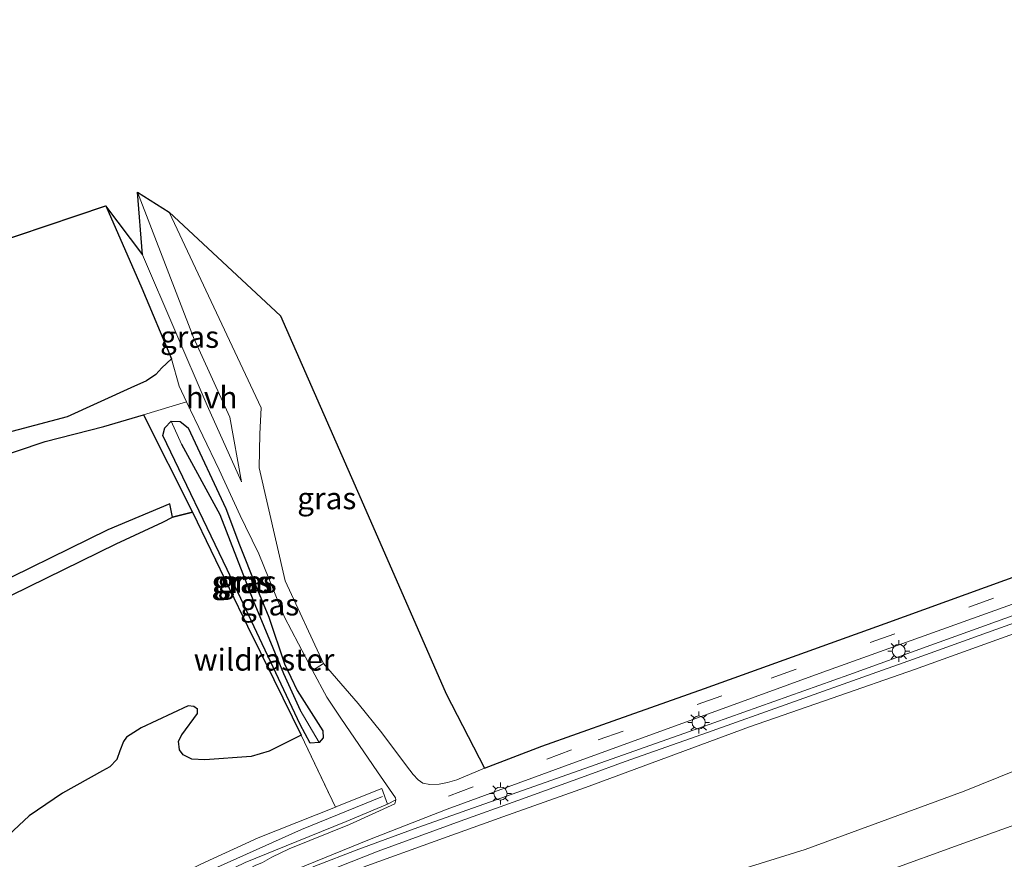
# Model space of a CAD drawing. Units: metres. Extents: x 140478 to 150002, y 456248 to 458841.
# Drawn here: x 147236 to 147349, y 457984 to 458080 of the extents above; entities that cross this region are included whole.
import ezdxf
from ezdxf.enums import TextEntityAlignment as Align

# ---------------------------------------------------------------- set-up
doc = ezdxf.new("R2010")
doc.units = ezdxf.units.M
doc.linetypes.add('IE-TERREINAFSCHEIDING', pattern=[10, 8, -2])
doc.linetypes.add('VW-3-9_STREEP', pattern=[12, 3, -9])
doc.layers.get('0').update_dxf_attribs({"lineweight": 25})
for name, color, linetype, lineweight in [('B-ME-GR-BOMENSTRUIKEN-GV-B6', 93, 'Continuous', 18), ('B-ME-GR-BOS-GV-B6', 10, 'Continuous', 25), ('B-ME-GR-STRUIKEN-GV-B6', 93, 'Continuous', 18), ('B-ME-GW-INSTEEKWATERGANG-L-B1', 10, 'Continuous', 25), ('B-ME-GW-KRUINLIJN-L-B1', 93, 'Continuous', 18), ('B-ME-GW-TEENLIJN-L-B1', 93, 'Continuous', 18), ('B-ME-GW-WATERGANG-GREPPEL-L-B1', 10, 'Continuous', 25), ('B-ME-IE-GRASLAND-GV-B6', 93, 'Continuous', 18), ('B-ME-IE-MEUBILAIR_WEGMEUBILAIR-LICHTMAST-S-B1', 8, 'Continuous', 18), ('B-ME-IE-TERREINAFSCHEIDING-RASTERHEKWERK-L-B1', 8, 'IE-TERREINAFSCHEIDING', 18), ('B-ME-KG-KADASTRAAL-OPNAMEDTMGRENS-L-B1', 10, 'Continuous', 25), ('B-ME-KW-GELUIDSWERING-GV-B6', 8, 'Continuous', 18), ('B-ME-KW-SCHERM-L-B1', 8, 'Continuous', 18), ('B-ME-VH-VERH_SOORT-BITUMEN-GV-B6', 8, 'IE-TERREINAFSCHEIDING-NATUURLIJK-HOUTWAL', 18), ('B-ME-VH-VERH_SOORT-HALF_VERHARDING-GV-B6', 8, 'IE-TERREINAFSCHEIDING-NATUURLIJK-HOUTWAL', 18), ('B-ME-VH-VERH_SOORT-ONVERHARD-GV-B6', 8, 'Continuous', 18), ('B-ME-VW-MARKERING-39STREEP-015-L-B1', 255, 'VW-3-9_STREEP', 18)]:
    doc.layers.add(name, color=color, linetype=linetype, lineweight=lineweight)
doc.styles.add('NLCS-ISO', font='NLCS-ISO.TTF')
doc.linetypes.add('IE-TERREINAFSCHEIDING-NATUURLIJK-HOUTWAL', pattern='A,7,-1.5,[67,NLCS.SHX,S=0.75,R=45,X=0,Y=0],-1.5,7,-1.5,[70,NLCS.SHX,S=0.75,R=0,X=0,Y=0],-1.5', length=20)

# ---------------------------------------------------------------- blocks, each defined once
blk = doc.blocks.new('d32cn_FeatureWriter_4_4_FMEBLOCK6')
at = {"layer": 'B-ME-KG-KADASTRAAL-OPNAMEDTMGRENS-L-B1'}
blk.add_polyline3d([(899.2, 365.48, 11.5), (1039.95, 440.15, 12.19), (1041.46, 441.93, 12.18), (1159.87, 481.84, 12.56), (1251.49, 512.72, 12.76), (1255.7, 507.13, 12.82), (1255.14, 514.3, 13.03), (1258.74, 512, 13.1), (1271.49, 500.15, 12.99), (1280.96, 478.53, 12.99), (1290.43, 456.91, 12.99), (1294.8, 448.42, 13.01), (1301.36, 450.91, 13.01), (1309.53, 453.83, 12.99), (1319.98, 457.53, 12.96), (1340.63, 464.97, 12.96), (1361.37, 472.46, 12.96)], dxfattribs=at)
blk = doc.blocks.new('lantaarnpaal')
for p, q in [((0, 0.75), (0, 1.25)), ((-0.75, 0), (-1.25, 0)), ((-0.88, 0.88), (-0.53, 0.53)), ((0.53, 0.53), (0.88, 0.88)), ((0.75, 0), (1.25, 0)), ((-0.53, -0.53), (-0.88, -0.88)), ((0, -0.75), (0, -1.25)), ((0.53, -0.53), (0.88, -0.88))]:
    blk.add_line(p, q)
blk.add_circle((0, 0), 0.75)

msp = doc.modelspace()

# ---------------------------------------------------------------- linework, layer by layer
at = {"layer": 'B-ME-GR-BOMENSTRUIKEN-GV-B6'}
for points in [[(147235.2391, 457986.2786, 12.7753), (147237.5717, 457988.4859, 12.8713), (147241.3993, 457991.0828, 12.8786), (147245.9507, 457993.6296, 12.9008), (147246.8188, 457994.0779, 12.9155), (147247.6111, 457994.9157, 12.9008), (147247.9641, 457995.9432, 12.8713), (147248.3791, 457996.9836, 12.827), (147248.7172, 457997.4989, 12.8048), (147250.3948, 457998.5416, 12.7975), (147255.7543, 458001.0589, 12.8639), (147256.4138, 458000.9782, 12.8565), (147256.8266, 458000.6964, 12.8491), (147256.8265, 458000.1893, 12.8417), (147255.0229, 457997.7734, 12.9008), (147254.6596, 457997.0416, 12.9524), (147254.7811, 457996.0361, 13.0041), (147255.1843, 457995.4683, 13.0115), (147256.1981, 457994.986, 12.9967)], [(147256.1981, 457994.986, 12.9967), (147257.6654, 457994.9007, 12.9746), (147262.9757, 457995.2898, 13.0336), (147265.0279, 457995.8962, 13.0484), (147268.689, 457997.721, 13.041), (147272.6088, 457989.4885, 12.9724), (147263.782, 457985.967, 12.764), (147257.208, 457982.977, 12.821), (147250.156, 457979.439, 12.692), (147243.545, 457976.024, 12.645), (147239.038, 457974.042, 12.741), (147231.657, 457971.361, 12.743)]]:
    msp.add_polyline3d(points, dxfattribs=at)
at = {"layer": 'B-ME-GR-BOS-GV-B6'}
for points in [[(147185.81, 458012.6447, 12.636), (147164.022, 458003.555, 12.568), (147154.7076, 458027.3742, 12.5615), (147246.334, 458058.255, 12.763), (147250.472, 458048.841, 12.784), (147253.849, 458040.753, 12.781), (147252.749, 458039.738, 12.871), (147252.071, 458038.969, 12.871), (147250.997, 458038.226, 12.871), (147249.194, 458037.463, 12.859), (147241.915, 458034.127, 12.763), (147229.386, 458030.824, 12.772), (147207.598, 458021.7343, 12.704), (147185.81, 458012.6447, 12.636)], [(147250.6427, 458034.3637, 12.9739), (147256.2775, 458023.2219, 12.796), (147253.9735, 458022.6638, 13.0189), (147253.6723, 458024.1776, 13.0446), (147246.5966, 458021.1984, 12.9834), (147215.814, 458006.088, 12.803), (147193.6615, 457995.355, 12.704), (147171.509, 457984.622, 12.605), (147164.81, 458001.861, 12.568), (147188.972, 458011.523, 12.7735), (147213.134, 458021.185, 12.979), (147221.664, 458024.811, 12.993), (147229.539, 458027.99, 13.014), (147239.402, 458031.293, 13.072), (147246.126, 458033.023, 13.139), (147250.6427, 458034.3637, 12.9739)], [(147229.534, 458010.8, 12.955), (147247.5215, 458019.5825, 12.9537), (147252.8806, 458022.0859, 12.9955), (147253.9735, 458022.6638, 13.0189), (147256.2775, 458023.2219, 12.796), (147262.535, 458010.185, 13.158), (147265.5396, 458004.0996, 13.1009)], [(147265.5396, 458004.0996, 13.1009), (147268.689, 457997.721, 13.041), (147265.0279, 457995.8962, 13.0484), (147262.9757, 457995.2898, 13.0336), (147257.6654, 457994.9007, 12.9746), (147256.1981, 457994.986, 12.9967), (147255.1843, 457995.4683, 13.0115), (147254.7811, 457996.0361, 13.0041), (147254.6596, 457997.0416, 12.9524), (147255.0229, 457997.7734, 12.9008), (147256.8265, 458000.1893, 12.8417), (147256.8266, 458000.6964, 12.8491), (147256.4138, 458000.9782, 12.8565), (147255.7543, 458001.0589, 12.8639), (147250.3948, 457998.5416, 12.7975), (147248.7172, 457997.4989, 12.8048), (147248.3791, 457996.9836, 12.827), (147247.9641, 457995.9432, 12.8713), (147247.6111, 457994.9157, 12.9008), (147246.8188, 457994.0779, 12.9155), (147245.9507, 457993.6296, 12.9008), (147241.3993, 457991.0828, 12.8786), (147237.5717, 457988.4859, 12.8713), (147235.2391, 457986.2786, 12.7753)]]:
    msp.add_polyline3d(points, dxfattribs=at)
at = {"layer": 'B-ME-GR-STRUIKEN-GV-B6'}
for points in [[(147233.955, 457959.8137, 10.4128), (147241.8094, 457963.1802, 10.7757), (147248.629, 457966.0422, 11.0554), (147253.1947, 457968.0366, 11.286), (147255.9016, 457969.3337, 11.4563), (147257.7245, 457970.3355, 11.5711), (147259.7717, 457971.7321, 11.6859), (147262.9207, 457974.4925, 12.0384), (147266.1131, 457977.7362, 12.672), (147268.323, 457979.659, 12.884), (147276.1902, 457982.7845, 12.975), (147284.0212, 457985.5748, 13.0318), (147291.7498, 457988.3899, 13.09), (147301.182, 457991.713, 13.118), (147310.5568, 457995.1942, 13.054), (147319.9327, 457998.6708, 13.1648), (147329.3859, 458001.9326, 13.2248), (147338.8235, 458005.2448, 13.2018), (147348.2338, 458008.6279, 13.2007), (147357.6461, 458012.006, 13.1784)], [(147364.3239, 457999.3352, 6.6359), (147344.4798, 457991.3249, 6.5678), (147326.2977, 457984.6354, 6.5749), (147316.6421, 457981.6202, 6.637), (147307.9614, 457978.4044, 6.5455), (147290.8991, 457971.9291, 6.5009), (147274.931, 457966.193, 6.433), (147272.262, 457965.3525, 6.3351), (147264.7996, 457962.8693, 6.3869), (147257.2294, 457960.3036, 6.3812), (147250.3994, 457957.7998, 6.3272), (147242.6136, 457954.8355, 6.2278), (147234.652, 457951.6669, 6.2177), (147226.6153, 457948.5903, 6.2292)]]:
    msp.add_polyline3d(points, dxfattribs=at)
at = {"layer": 'B-ME-GW-INSTEEKWATERGANG-L-B1'}
msp.add_polyline3d([(147271.1876, 457997.3944, 12.798), (147270.738, 457996.897, 12.84), (147269.722, 457996.81, 12.833), (147268.551, 457998.935, 12.885), (147260.232, 458016.68, 13.021), (147252.8753, 458031.9894, 12.7502), (147253.0832, 458032.8695, 12.818), (147253.8204, 458033.6364, 12.81), (147254.8408, 458033.6115, 12.8283), (147255.7588, 458032.874, 12.8516), (147260.087, 458023.637, 12.925), (147261.649, 458019.503, 12.927), (147263.498, 458014.799, 12.74), (147264.981, 458011.218, 12.743), (147266.786, 458005.875, 12.808), (147268.211, 458002.832, 12.862), (147271.157, 457998.194, 12.761), (147271.1876, 457997.3944, 12.798)], dxfattribs=at)
at = {"layer": 'B-ME-GW-KRUINLIJN-L-B1'}
msp.add_line((147279.5155, 457990.3109, 13.0207), (147278.554, 457989.825, 12.976), dxfattribs=at)
at = {"layer": 'B-ME-GW-TEENLIJN-L-B1'}
for points in [[(147364.3239, 457999.3352, 6.6359), (147344.4798, 457991.3249, 6.5678), (147326.2977, 457984.6354, 6.5749), (147316.6421, 457981.6202, 6.637), (147307.9614, 457978.4044, 6.5455), (147290.8991, 457971.9291, 6.5009), (147274.931, 457966.193, 6.433), (147272.262, 457965.3525, 6.3351), (147264.7996, 457962.8693, 6.3869), (147257.2294, 457960.3036, 6.3812), (147250.3994, 457957.7998, 6.3272), (147242.6136, 457954.8355, 6.2278), (147234.652, 457951.6669, 6.2177), (147226.6153, 457948.5903, 6.2292), (147219.1465, 457945.56, 6.2235), (147216.9168, 457944.6307, 6.2004), (147216.0057, 457944.3561, 6.1947), (147215.2751, 457944.2734, 6.2177), (147212.85, 457944.773, 6.137)], [(147279.5155, 457990.3109, 13.0207), (147279.397, 457989.8446, 12.939), (147274.2198, 457987.517, 12.7947), (147267.2966, 457984.7019, 12.4923), (147265.3385, 457983.7606, 12.4059), (147264.2794, 457983.1481, 12.3195), (147263.4147, 457982.8186, 12.2944), (147262.5137, 457982.3171, 12.266), (147261.3193, 457981.085, 12.1962), (147259.356, 457978.8108, 12.0706), (147257.9687, 457977.149, 11.9473), (147256.5586, 457975.701, 11.8314), (147255.0653, 457974.5411, 11.7252), (147253.6166, 457973.5704, 11.6293), (147251.3028, 457972.549, 11.5204), (147247.3391, 457970.9381, 11.2991), (147245.0148, 457970.0733, 11.1722), (147238.0042, 457967.247, 10.8419), (147234.436, 457965.7328, 10.6876)]]:
    msp.add_polyline3d(points, dxfattribs=at)
at = {"layer": 'B-ME-GW-WATERGANG-GREPPEL-L-B1'}
msp.add_polyline3d([(147254.9936, 458031.0099, 12.796), (147259.37, 458022.964, 12.635), (147263.208, 458013.103, 12.497), (147266.67, 458004.756, 12.649), (147268.573, 458000.569, 12.529)], dxfattribs=at)
at = {"layer": 'B-ME-IE-GRASLAND-GV-B6'}
for points in [[(147261.861, 458026.705, 12.805), (147257.94, 458035.407, 12.805), (147250.543, 458052.668, 12.82), (147249.979, 458059.834, 13.03), (147256.366, 458043.21, 13.002), (147260.525, 458034.071, 12.974), (147261.861, 458026.705, 12.805)], [(147275.7953, 458024.068, 12.9927), (147285.265, 458002.448, 12.993), (147289.6409, 457993.9535, 13.0123), (147286.4685, 457992.6069, 13.0287), (147285.4107, 457992.2963, 13.0502), (147284.4557, 457992.102, 13.0543), (147283.3944, 457992.0859, 13.0674), (147282.5792, 457992.2359, 13.0557), (147282.0692, 457992.6085, 13.0505), (147281.4903, 457993.2222, 13.0466), (147280.745, 457994.2033, 13.0289), (147277.9208, 457997.9687, 12.9626), (147275.186, 458001.3525, 12.9872), (147271.248, 458005.912, 12.727), (147266.866, 458015.372, 12.733), (147263.9, 458028.278, 12.895), (147263.954, 458032.181, 12.891), (147264.112, 458035.152, 12.949), (147253.584, 458057.534, 13.097), (147266.3257, 458045.688, 12.9923), (147275.7953, 458024.068, 12.9927)], [(147255.589, 458035.832, 12.793), (147259.308, 458028.055, 12.82), (147261.726, 458022.848, 12.796), (147262.332, 458021.594, 12.796), (147263.85, 458018.452, 12.796), (147266.777, 458011.22, 12.778), (147269.981, 458005.102, 12.775), (147271.606, 458002.055, 12.775), (147273.2029, 457999.6765, 12.966), (147277.4252, 457993.5159, 13.0381), (147279.4737, 457990.5336, 13.0245), (147279.5155, 457990.3109, 13.0207), (147278.554, 457989.825, 12.976), (147277.904, 457991.615, 12.933), (147272.848, 457989.584, 12.978), (147272.6088, 457989.4885, 12.9724), (147268.689, 457997.721, 13.041), (147265.5396, 458004.0996, 13.1009), (147262.535, 458010.185, 13.158), (147256.2775, 458023.2219, 12.796), (147250.6427, 458034.3637, 12.9739), (147255.589, 458035.832, 12.793)], [(147268.551, 457998.935, 12.885), (147269.722, 457996.81, 12.833), (147270.738, 457996.897, 12.84), (147271.1876, 457997.3944, 12.798), (147271.157, 457998.194, 12.761), (147268.211, 458002.832, 12.862), (147266.786, 458005.875, 12.808), (147264.981, 458011.218, 12.743), (147263.498, 458014.799, 12.74), (147261.649, 458019.503, 12.927), (147260.087, 458023.637, 12.925), (147255.7588, 458032.874, 12.8516), (147254.8408, 458033.6115, 12.8283), (147253.8204, 458033.6364, 12.81), (147253.0832, 458032.8695, 12.818), (147252.8753, 458031.9894, 12.7502), (147260.232, 458016.68, 13.021), (147268.551, 457998.935, 12.885)], [(147254.9936, 458031.0099, 12.796), (147259.37, 458022.964, 12.635), (147263.208, 458013.103, 12.497), (147266.67, 458004.756, 12.649), (147268.573, 458000.569, 12.529), (147270.738, 457996.897, 12.84), (147269.722, 457996.81, 12.833), (147268.551, 457998.935, 12.885), (147260.232, 458016.68, 13.021), (147252.8753, 458031.9894, 12.7502), (147253.0832, 458032.8695, 12.818), (147253.8204, 458033.6364, 12.81), (147254.9936, 458031.0099, 12.796)], [(147271.1876, 457997.3944, 12.798), (147270.738, 457996.897, 12.84), (147268.573, 458000.569, 12.529), (147266.67, 458004.756, 12.649), (147263.208, 458013.103, 12.497), (147259.37, 458022.964, 12.635), (147254.9936, 458031.0099, 12.796), (147253.8204, 458033.6364, 12.81), (147254.8408, 458033.6115, 12.8283), (147255.7588, 458032.874, 12.8516), (147260.087, 458023.637, 12.925), (147261.649, 458019.503, 12.927), (147263.498, 458014.799, 12.74), (147264.981, 458011.218, 12.743), (147266.786, 458005.875, 12.808), (147268.211, 458002.832, 12.862), (147271.157, 457998.194, 12.761), (147271.1876, 457997.3944, 12.798)], [(147233.0215, 457960.9436, 10.4557), (147241.034, 457964.1414, 10.8787), (147245.643, 457966.0211, 11.0362), (147248.9805, 457967.4127, 11.1937), (147252.2645, 457968.8568, 11.3737), (147254.134, 457969.7281, 11.4547), (147255.5272, 457970.466, 11.5132), (147257.2264, 457971.5523, 11.6707), (147259.2848, 457973.0968, 11.7427), (147260.7221, 457974.5794, 11.856), (147262.3251, 457976.542, 11.9456), (147264.7131, 457979.6605, 12.1594), (147265.8981, 457980.987, 12.2822), (147266.2577, 457981.3159, 12.302), (147266.9044, 457981.7435, 12.3258), (147268.249, 457982.4113, 12.397), (147276.4842, 457985.7889, 12.8445), (147285.3799, 457989.2688, 12.9673), (147300.4876, 457994.7759, 12.9691), (147316.0998, 458000.4734, 12.971), (147328.345, 458004.9346, 13.0255), (147370.6204, 458020.1158, 13.2135)], [(147350.101, 458011.421, 13.2007), (147340.697, 458008.022, 13.2018), (147331.289, 458004.631, 13.2248), (147312.451, 457997.913, 13.054), (147282.041, 457987.167, 12.921), (147275.266, 457984.694, 12.777), (147270.1236, 457982.7131, 12.4457), (147267.495, 457981.516, 12.311), (147268.0016, 457980.3639, 12.6444), (147268.323, 457979.659, 12.884), (147266.1131, 457977.7362, 12.672), (147262.9207, 457974.4925, 12.0384), (147259.7717, 457971.7321, 11.6859), (147257.7245, 457970.3355, 11.5711), (147255.9016, 457969.3337, 11.4563), (147253.1947, 457968.0366, 11.286), (147248.629, 457966.0422, 11.0554), (147241.8094, 457963.1802, 10.7757), (147233.955, 457959.8137, 10.4128)], [(147234.652, 457951.6669, 6.2177), (147242.6136, 457954.8355, 6.2278), (147250.3994, 457957.7998, 6.3272), (147257.2294, 457960.3036, 6.3812), (147264.7996, 457962.8693, 6.3869), (147272.262, 457965.3525, 6.3351), (147274.931, 457966.193, 6.433), (147290.8991, 457971.9291, 6.5009), (147307.9614, 457978.4044, 6.5455), (147316.6421, 457981.6202, 6.637), (147326.2977, 457984.6354, 6.5749), (147344.4798, 457991.3249, 6.5678), (147364.3239, 457999.3352, 6.6359)], [(147365.0247, 457992.7748, 6.8807), (147343.9265, 457985.1858, 6.8667), (147327.546, 457979.2297, 6.8132), (147312.8405, 457973.9173, 6.7602), (147295.274, 457967.57, 6.7072), (147278.895, 457961.6456, 6.6828), (147263.8695, 457956.2069, 6.6536), (147248.7687, 457950.7722, 6.6004), (147238.2588, 457946.893, 6.594), (147228.0618, 457943.1743, 6.553)], [(147262.265, 457983.154, 12.706), (147268.191, 457985.541, 12.571), (147273.835, 457987.837, 12.831), (147278.554, 457989.825, 12.976), (147279.5155, 457990.3109, 13.0207), (147279.397, 457989.8446, 12.939), (147274.2198, 457987.517, 12.7947), (147267.2966, 457984.7019, 12.4923), (147265.3385, 457983.7606, 12.4059), (147264.2794, 457983.1481, 12.3195)]]:
    msp.add_polyline3d(points, dxfattribs=at)
at = {"layer": 'B-ME-IE-TERREINAFSCHEIDING-RASTERHEKWERK-L-B1'}
msp.add_polyline3d([(147256.2775, 458023.2219, 12.796), (147262.535, 458010.185, 13.158), (147265.5396, 458004.0996, 13.1009), (147268.689, 457997.721, 13.041), (147272.6088, 457989.4885, 12.9724)], dxfattribs=at)
at = {"layer": 'B-ME-KW-GELUIDSWERING-GV-B6'}
for points in [[(147357.6461, 458012.006, 13.1784), (147348.2338, 458008.6279, 13.2007), (147338.8235, 458005.2448, 13.2018), (147329.3859, 458001.9326, 13.2248), (147319.9327, 457998.6708, 13.1648), (147310.5568, 457995.1942, 13.054), (147301.182, 457991.713, 13.118), (147291.7498, 457988.3899, 13.09), (147284.0212, 457985.5748, 13.0318), (147276.1902, 457982.7845, 12.975)], [(147276.1902, 457982.7845, 12.975), (147268.323, 457979.659, 12.884), (147268.0016, 457980.3639, 12.6444), (147267.495, 457981.516, 12.311), (147270.1236, 457982.7131, 12.4457), (147275.266, 457984.694, 12.777), (147282.041, 457987.167, 12.921), (147312.451, 457997.913, 13.054), (147331.289, 458004.631, 13.2248), (147340.697, 458008.022, 13.2018), (147350.101, 458011.421, 13.2007)], [(147231.657, 457971.361, 12.743), (147239.038, 457974.042, 12.741), (147243.545, 457976.024, 12.645), (147250.156, 457979.439, 12.692), (147257.208, 457982.977, 12.821), (147263.782, 457985.967, 12.764), (147272.6088, 457989.4885, 12.9724), (147272.848, 457989.584, 12.978), (147277.904, 457991.615, 12.933), (147278.554, 457989.825, 12.976), (147273.835, 457987.837, 12.831), (147268.191, 457985.541, 12.571), (147262.265, 457983.154, 12.706), (147257.798, 457980.989, 12.805), (147253.887, 457979.063, 12.821), (147248.912, 457976.46, 12.821), (147244.433, 457974.165, 12.815), (147239.734, 457972.153, 12.93), (147234.926, 457970.354, 12.924)]]:
    msp.add_polyline3d(points, dxfattribs=at)
at = {"layer": 'B-ME-KW-SCHERM-L-B1'}
for points in [[(147268.0184, 457980.7157, 17.256), (147277.4916, 457984.4349, 17.278), (147286.8506, 457987.8942, 17.287), (147293.4475, 457990.2537, 17.312), (147301.5811, 457993.1956, 17.3942), (147305.7175, 457994.6917, 17.436), (147315.1495, 457998.0147, 17.441), (147324.5605, 458001.3937, 17.535), (147333.9865, 458004.7247, 17.502), (147338.6915, 458006.4197, 17.452), (147348.0975, 458009.8157, 17.521), (147362.2255, 458014.8547, 17.657)], [(147186.916, 457956.0496, 17.112), (147194.151, 457958.2156, 17.139), (147203.651, 457961.3486, 17.169), (147213.231, 457964.3096, 17.202), (147222.702, 457967.4146, 17.237), (147232.227, 457970.4986, 17.257), (147241.612, 457974.0586, 17.277), (147255.029, 457980.7986, 17.289), (147268.735, 457986.9256, 17.273), (147277.992, 457990.6946, 17.31)]]:
    msp.add_polyline3d(points, dxfattribs=at)
at = {"layer": 'B-ME-VH-VERH_SOORT-BITUMEN-GV-B6'}
for points in [[(147370.6204, 458020.1158, 13.2135), (147328.345, 458004.9346, 13.0255), (147316.0998, 458000.4734, 12.971), (147300.4876, 457994.7759, 12.9691)], [(147264.2794, 457983.1481, 12.3195), (147265.3385, 457983.7606, 12.4059), (147267.2966, 457984.7019, 12.4923), (147274.2198, 457987.517, 12.7947), (147279.397, 457989.8446, 12.939), (147279.5155, 457990.3109, 13.0207), (147279.4737, 457990.5336, 13.0245), (147277.4252, 457993.5159, 13.0381), (147273.2029, 457999.6765, 12.966), (147271.606, 458002.055, 12.775), (147269.981, 458005.102, 12.775), (147271.248, 458005.912, 12.727), (147275.186, 458001.3525, 12.9872), (147277.9208, 457997.9687, 12.9626), (147280.745, 457994.2033, 13.0289), (147281.4903, 457993.2222, 13.0466), (147282.0692, 457992.6085, 13.0505), (147282.5792, 457992.2359, 13.0557), (147283.3944, 457992.0859, 13.0674), (147284.4557, 457992.102, 13.0543), (147285.4107, 457992.2963, 13.0502), (147286.4685, 457992.6069, 13.0287), (147289.6409, 457993.9535, 13.0123), (147296.1952, 457996.4429, 13.0115), (147304.3662, 457999.3666, 12.9878), (147314.815, 458003.06, 12.9596), (147335.4668, 458010.5024, 12.9596), (147356.2127, 458017.9931, 12.9597)], [(147300.4876, 457994.7759, 12.9691), (147285.3799, 457989.2688, 12.9673), (147276.4842, 457985.7889, 12.8445), (147268.249, 457982.4113, 12.397), (147266.9044, 457981.7435, 12.3258), (147266.2577, 457981.3159, 12.302), (147265.8981, 457980.987, 12.2822), (147264.7131, 457979.6605, 12.1594), (147262.3251, 457976.542, 11.9456), (147260.7221, 457974.5794, 11.856), (147259.2848, 457973.0968, 11.7427), (147257.2264, 457971.5523, 11.6707), (147255.5272, 457970.466, 11.5132), (147254.134, 457969.7281, 11.4547), (147252.2645, 457968.8568, 11.3737), (147248.9805, 457967.4127, 11.1937), (147245.643, 457966.0211, 11.0362), (147241.034, 457964.1414, 10.8787), (147233.0215, 457960.9436, 10.4557)], [(147207.0621, 457919.9549, 6.8376), (147198.2319, 457916.8779, 6.7468), (147192.88, 457930.4863, 6.3941), (147199.1681, 457932.7411, 6.4473), (147208.9163, 457936.25, 6.5094), (147218.4204, 457939.705, 6.5018), (147228.0618, 457943.1743, 6.553), (147238.2588, 457946.893, 6.594), (147248.7687, 457950.7722, 6.6004), (147263.8695, 457956.2069, 6.6536), (147278.895, 457961.6456, 6.6828), (147295.274, 457967.57, 6.7072), (147312.8405, 457973.9173, 6.7602), (147327.546, 457979.2297, 6.8132), (147343.9265, 457985.1858, 6.8667), (147365.0247, 457992.7748, 6.8807)]]:
    msp.add_polyline3d(points, dxfattribs=at)
at = {"layer": 'B-ME-VH-VERH_SOORT-HALF_VERHARDING-GV-B6'}
for points in [[(147269.981, 458005.102, 12.775), (147266.777, 458011.22, 12.778), (147263.85, 458018.452, 12.796), (147262.332, 458021.594, 12.796), (147261.726, 458022.848, 12.796), (147259.308, 458028.055, 12.82), (147255.589, 458035.832, 12.793), (147254.73, 458037.629, 12.793), (147253.849, 458040.753, 12.781), (147250.472, 458048.841, 12.784), (147246.334, 458058.255, 12.763), (147250.543, 458052.668, 12.82), (147257.94, 458035.407, 12.805), (147261.861, 458026.705, 12.805), (147260.525, 458034.071, 12.974), (147256.366, 458043.21, 13.002), (147249.979, 458059.834, 13.03), (147253.584, 458057.534, 13.097), (147264.112, 458035.152, 12.949), (147263.954, 458032.181, 12.891), (147263.9, 458028.278, 12.895), (147266.866, 458015.372, 12.733), (147271.248, 458005.912, 12.727), (147269.981, 458005.102, 12.775)], [(147195.902, 457994.512, 12.917), (147171.98, 457983.626, 12.605), (147171.509, 457984.622, 12.605), (147193.6615, 457995.355, 12.704), (147215.814, 458006.088, 12.803), (147246.5966, 458021.1984, 12.9834), (147253.6723, 458024.1776, 13.0446), (147253.9735, 458022.6638, 13.0189), (147252.8806, 458022.0859, 12.9955), (147247.5215, 458019.5825, 12.9537), (147229.534, 458010.8, 12.955), (147215.506, 458003.668, 12.969), (147195.902, 457994.512, 12.917)]]:
    msp.add_polyline3d(points, dxfattribs=at)
at = {"layer": 'B-ME-VH-VERH_SOORT-ONVERHARD-GV-B6'}
msp.add_polyline3d([(147188.972, 458011.523, 12.7735), (147164.81, 458001.861, 12.568), (147164.022, 458003.555, 12.568), (147185.81, 458012.6447, 12.636), (147207.598, 458021.7343, 12.704), (147229.386, 458030.824, 12.772), (147241.915, 458034.127, 12.763), (147249.194, 458037.463, 12.859), (147250.997, 458038.226, 12.871), (147252.071, 458038.969, 12.871), (147252.749, 458039.738, 12.871), (147253.849, 458040.753, 12.781), (147254.73, 458037.629, 12.793), (147255.589, 458035.832, 12.793), (147250.6427, 458034.3637, 12.9739), (147246.126, 458033.023, 13.139), (147239.402, 458031.293, 13.072), (147229.539, 458027.99, 13.014), (147221.664, 458024.811, 12.993), (147213.134, 458021.185, 12.979), (147188.972, 458011.523, 12.7735)], dxfattribs=at)
at = {"layer": 'B-ME-VW-MARKERING-39STREEP-015-L-B1'}
msp.add_polyline3d([(147285.5368, 457990.7534, 12.9772), (147302.66, 457997.1785, 12.9772), (147322.4421, 458004.2412, 12.9772), (147356.5048, 458016.5032, 13.1032), (147387.3818, 458027.6013, 13.1772), (147418.135, 458038.6482, 13.2142), (147483.1111, 458061.9262, 13.4572), (147488.6129, 458063.8822, 13.4872), (147501.886, 458068.6448, 13.5022), (147520.1193, 458075.2405, 13.5972), (147532.1704, 458079.5518, 13.6014)], dxfattribs=at)

# ---------------------------------------------------------------- block references
at = {"layer": 'B-ME-IE-MEUBILAIR_WEGMEUBILAIR-LICHTMAST-S-B1', "rotation": 90}
for p in [(147337.0144, 458007.3408, 12.9847), (147314.1373, 457999.1645, 12.9516), (147291.4783, 457991.0371, 12.9476)]:
    msp.add_blockref('lantaarnpaal', p, dxfattribs=at)
at = {"layer": 'B-ME-KG-KADASTRAAL-OPNAMEDTMGRENS-L-B1'}
msp.add_blockref('d32cn_FeatureWriter_4_4_FMEBLOCK6', (145994.8395, 457545.5345), dxfattribs=at)

# ---------------------------------------------------------------- texts
at = {"layer": 'B-ME-IE-GRASLAND-GV-B6', "ltscale": 0.2, "style": 'NLCS-ISO'}
for p in [(147255.92, 458043.2695), (147271.61245, 458024.80995), (147261.80665, 458015.2232), (147262.03145, 458015.2232), (147262.504, 458015.2667), (147265.0791, 458012.66025)]:
    msp.add_text('gras', height=2.5, dxfattribs=at).set_placement(p, align=Align.MIDDLE_CENTER)
at = {"layer": 'B-ME-IE-TERREINAFSCHEIDING-RASTERHEKWERK-L-B1', "ltscale": 0.2, "style": 'NLCS-ISO'}
msp.add_text('wildraster', height=2.5, dxfattribs=at).set_placement((147264.44298, 458006.35503), align=Align.MIDDLE_CENTER)
at = {"layer": 'B-ME-VH-VERH_SOORT-HALF_VERHARDING-GV-B6', "ltscale": 0.2, "style": 'NLCS-ISO'}
msp.add_text('hvh', height=2.5, dxfattribs=at).set_placement((147258.44643, 458036.35667), align=Align.MIDDLE_CENTER)

doc.saveas('drawing.dxf')
